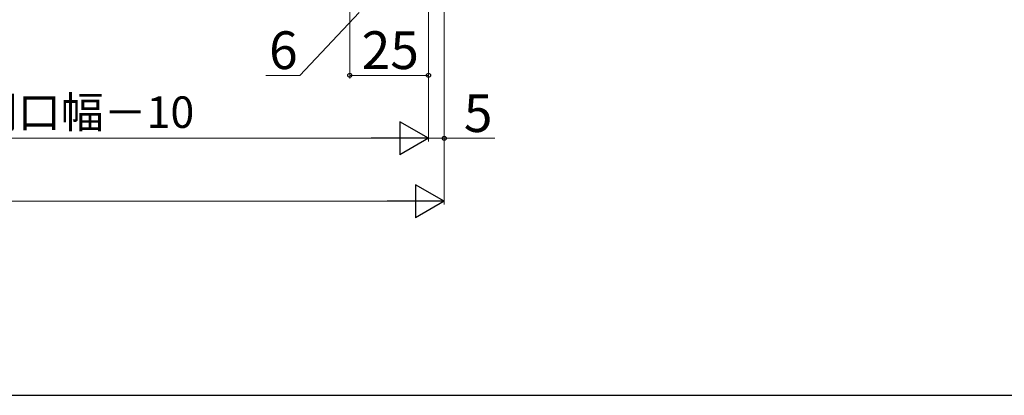
# Model space of a CAD drawing. Extents: x 105 to 1155, y 126 to 1689.
# Drawn here: x 668 to 980, y 126 to 245 of the extents above; entities that cross this region are included whole.
import ezdxf

# ---------------------------------------------------------------- set-up
doc = ezdxf.new("R2010")
doc.units = 0
doc.layers.add('YKK_D', color=6, linetype='CONTINUOUS', lineweight=13)
doc.layers.add('YKK_ZWAK', color=7, linetype='CONTINUOUS', lineweight=30)
doc.styles.add('text-b', font='txt')

msp = doc.modelspace()

# ---------------------------------------------------------------- linework, layer by layer
at = {"layer": 'YKK_D'}
for p, q in [((797.46, 379.18, 0), (797.46, 226.68, 0)), ((797.46, 378.98, 0), (797.46, 206.69, 0)), ((802.46, 378.68, 0), (802.46, 206.69, 0)), ((802.46, 305.68, 0), (802.46, 186.69, 0)), ((772.46, 281.64, 0), (772.46, 226.68, 0)), ((775.46, 247.68), (756.59, 227.68)), ((756.59, 227.68), (745.78, 227.68)), ((797.46, 227.68, 0), (772.46, 227.68, 0)), ((786.96, 207.69, 0), (427.96, 207.69, 0)), ((797.46, 207.69, 0), (802.46, 207.69, 0)), ((802.46, 207.69, 0), (818.52, 207.69, 0)), ((422.96, 187.69, 0), (791.96, 187.69, 0))]:
    msp.add_line(p, q, dxfattribs=at)
at = {"layer": 'YKK_D', "lineweight": -2}
for p, q in [((797.46, 207.69, 0), (788.37, 212.94, 0)), ((788.37, 212.94, 0), (788.37, 202.44, 0)), ((797.46, 207.69, 0), (779.28, 207.69, 0)), ((797.46, 207.69, 0), (788.37, 202.44, 0)), ((802.46, 187.69, 0), (793.37, 192.94, 0)), ((793.37, 192.94, 0), (793.37, 182.44, 0)), ((802.46, 187.69, 0), (784.28, 187.69, 0)), ((802.46, 187.69, 0), (793.37, 182.44, 0))]:
    msp.add_line(p, q, dxfattribs=at)
at = {"layer": 'YKK_D', "linetype": 'ByBlock', "lineweight": -2}
for centre in [(772.46, 227.68, 0), (797.46, 227.68, 0), (802.46, 207.69, 0)]:
    msp.add_circle(centre, 0.637, dxfattribs=at)
at = {"layer": 'YKK_ZWAK'}
msp.add_line((105, 126), (1155, 126), dxfattribs=at)

# ---------------------------------------------------------------- texts
at = {"layer": 'YKK_D', "style": 'text-b'}
for s, height, p in [('6', 12, (746.82, 229.68)), ('25', 12, (776.24, 229.68, 0)), ('新設ドア枠W＝既設ドア枠開口幅－10', 10, (491.3, 210.99, 0)), ('5', 12, (808.68, 209.69, 0))]:
    msp.add_text(s, height=height, dxfattribs=at).set_placement(p)

doc.saveas('drawing.dxf')
